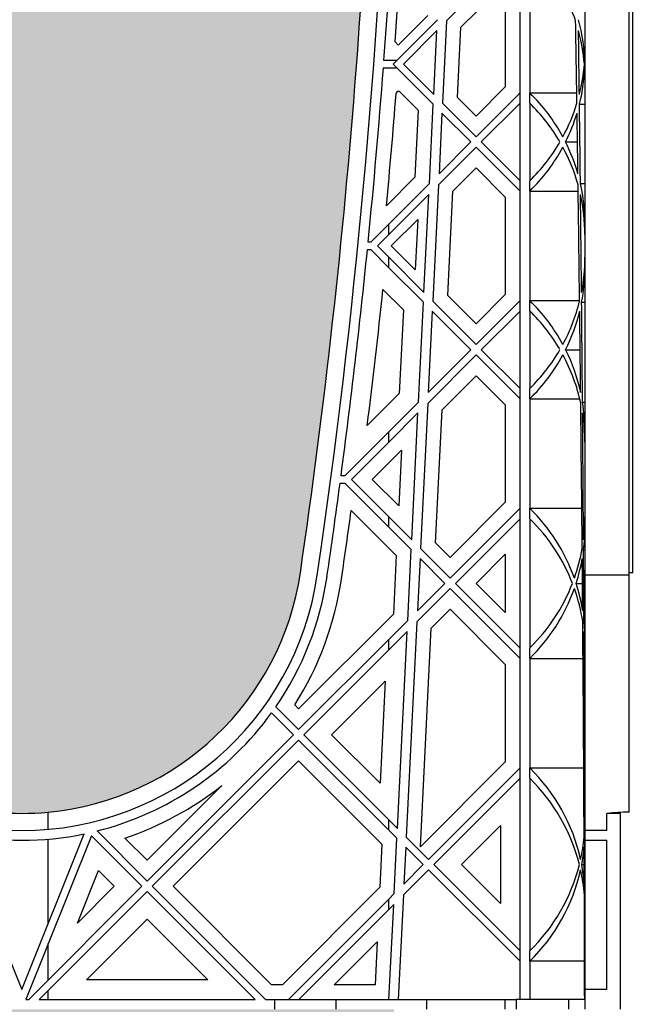
# Model space of a CAD drawing. Units: millimetres. Extents: x 63304 to 64220, y 18964 to 20327.
# Drawn here: x 63649 to 63659, y 19674 to 19690 of the extents above; entities that cross this region are included whole.
import ezdxf

# ---------------------------------------------------------------- set-up
doc = ezdxf.new("R2010")
doc.units = ezdxf.units.MM
doc.header["$LTSCALE"] = 0.25
doc.header["$MEASUREMENT"] = 0
doc.layers.add('GB 1014 ROOTSPACE', color=1, linetype='Continuous')
doc.layers.add('HATCHING', color=7, linetype='Continuous', lineweight=5, true_color=0xbdbdbd)

msp = doc.modelspace()

# ---------------------------------------------------------------- hatches: boundary and pattern name
at = {"layer": 'HATCHING'}
h = msp.add_hatch(dxfattribs=at)
h.set_pattern_fill('EARTH', color=256, scale=3.937, angle=45, style=0)
h.paths.add_polyline_path([(63436.715, 19681.016, 0.035032), (63437.943, 19697.224), (63438.218, 19697.224, 0.000846), (63438.22, 19697.618), (63433.322, 19697.618), (63433.121, 19697.618), (63431.35, 19697.618), (63431.149, 19697.618), (63429.716, 19697.618), (63429.716, 19692.618, -0.583146), (63426.734, 19690.93, 0.021464), (63427.756, 19681.016, 0.345593), (63431.81, 19677.165, 0.047133), (63432.661, 19677.165, 0.345593)])
h.paths.add_polyline_path([(63436.715, 19657.394, 0.035032), (63437.943, 19673.602), (63438.218, 19673.602, 0.000846), (63438.22, 19673.996), (63437.285, 19673.996), (63436.3, 19673.996), (63428.171, 19673.996), (63427.186, 19673.996), (63426.251, 19673.996, 0.000846), (63426.253, 19673.602), (63426.528, 19673.602, 0.035032), (63427.756, 19657.394, 0.345593), (63431.81, 19653.543, 0.047133), (63432.661, 19653.543, 0.345593)])
h.paths.add_polyline_path([(63456.4, 19681.016, 0.035032), (63457.628, 19697.224), (63457.903, 19697.224, 0.000846), (63457.905, 19697.618), (63453.007, 19697.618), (63452.806, 19697.618), (63451.035, 19697.618), (63450.834, 19697.618), (63445.936, 19697.618, 0.000846), (63445.938, 19697.224), (63446.213, 19697.224, 0.035032), (63447.441, 19681.016, 0.345593), (63451.495, 19677.165, 0.047133), (63452.346, 19677.165, 0.345593)])
h.paths.add_polyline_path([(63456.4, 19657.394, 0.035032), (63457.628, 19673.602), (63457.903, 19673.602, 0.000846), (63457.905, 19673.996), (63456.97, 19673.996), (63455.985, 19673.996), (63447.856, 19673.996), (63446.871, 19673.996), (63445.936, 19673.996, 0.000846), (63445.938, 19673.602), (63446.213, 19673.602, 0.035032), (63447.441, 19657.394, 0.345593), (63451.495, 19653.543, 0.047133), (63452.346, 19653.543, 0.345593)])
h.paths.add_polyline_path([(63476.085, 19681.016, 0.035032), (63477.313, 19697.224), (63477.588, 19697.224, 0.000846), (63477.59, 19697.618), (63472.692, 19697.618), (63472.491, 19697.618), (63470.72, 19697.618), (63470.519, 19697.618), (63465.621, 19697.618, 0.000846), (63465.623, 19697.224), (63465.898, 19697.224, 0.035032), (63467.126, 19681.016, 0.345593), (63471.18, 19677.165, 0.047133), (63472.031, 19677.165, 0.345593)])
h.paths.add_polyline_path([(63476.085, 19657.394, 0.035032), (63477.313, 19673.602), (63477.588, 19673.602, 0.000846), (63477.59, 19673.996), (63476.655, 19673.996), (63475.67, 19673.996), (63467.541, 19673.996), (63466.556, 19673.996), (63465.621, 19673.996, 0.000846), (63465.623, 19673.602), (63465.898, 19673.602, 0.035032), (63467.126, 19657.394, 0.345593), (63471.18, 19653.543, 0.047133), (63472.031, 19653.543, 0.345593)])
h.paths.add_polyline_path([(63495.77, 19681.016, 0.035032), (63496.998, 19697.224), (63497.273, 19697.224, 0.000846), (63497.275, 19697.618), (63492.377, 19697.618), (63492.176, 19697.618), (63490.405, 19697.618), (63490.204, 19697.618), (63485.306, 19697.618, 0.000846), (63485.308, 19697.224), (63485.583, 19697.224, 0.035032), (63486.811, 19681.016, 0.345593), (63490.865, 19677.165, 0.047133), (63491.716, 19677.165, 0.345593)])
h.paths.add_polyline_path([(63495.77, 19657.394, 0.035032), (63496.998, 19673.602), (63497.273, 19673.602, 0.000846), (63497.275, 19673.996), (63496.34, 19673.996), (63495.355, 19673.996), (63487.226, 19673.996), (63486.241, 19673.996), (63485.306, 19673.996, 0.000846), (63485.308, 19673.602), (63485.583, 19673.602, 0.035032), (63486.811, 19657.394, 0.345593), (63490.865, 19653.543, 0.047133), (63491.716, 19653.543, 0.345593)])
h.paths.add_polyline_path([(63515.455, 19681.016, 0.035032), (63516.683, 19697.224), (63516.958, 19697.224, 0.000846), (63516.96, 19697.618), (63512.062, 19697.618), (63511.861, 19697.618), (63510.346, 19697.618), (63510.346, 19692.618, -1), (63506.409, 19692.618), (63506.409, 19697.618), (63504.991, 19697.618, 0.000846), (63504.993, 19697.224), (63505.268, 19697.224, 0.035032), (63506.496, 19681.016, 0.345593), (63510.55, 19677.165, 0.047133), (63511.401, 19677.165, 0.345593)])
h.paths.add_polyline_path([(63515.455, 19657.394, 0.035032), (63516.683, 19673.602), (63516.958, 19673.602, 0.000846), (63516.96, 19673.996), (63516.025, 19673.996), (63515.041, 19673.996), (63506.911, 19673.996), (63505.926, 19673.996), (63504.991, 19673.996, 0.000846), (63504.993, 19673.602), (63505.268, 19673.602, 0.035032), (63506.496, 19657.394, 0.345593), (63510.55, 19653.543, 0.047133), (63511.401, 19653.543, 0.345593)])
h.paths.add_polyline_path([(63535.14, 19681.016, 0.035032), (63536.368, 19697.224), (63536.643, 19697.224, 0.000846), (63536.645, 19697.618), (63531.747, 19697.618), (63531.546, 19697.618), (63529.775, 19697.618), (63529.574, 19697.618), (63524.676, 19697.618, 0.000846), (63524.678, 19697.224), (63524.954, 19697.224, 0.035032), (63526.181, 19681.016, 0.345593), (63530.235, 19677.165, 0.047133), (63531.087, 19677.165, 0.345593)])
h.paths.add_polyline_path([(63535.14, 19657.394, 0.035032), (63536.368, 19673.602), (63536.643, 19673.602, 0.000846), (63536.645, 19673.996), (63535.71, 19673.996), (63534.726, 19673.996), (63526.596, 19673.996), (63525.612, 19673.996), (63524.676, 19673.996, 0.000846), (63524.678, 19673.602), (63524.954, 19673.602, 0.035032), (63526.181, 19657.394, 0.345593), (63530.235, 19653.543, 0.047133), (63531.087, 19653.543, 0.345593)])
h.paths.add_polyline_path([(63550.772, 19677.165, 0.345593), (63554.825, 19681.016, 0.035032), (63556.053, 19697.224), (63556.328, 19697.224, 0.000846), (63556.33, 19697.618), (63551.433, 19697.618), (63551.232, 19697.618), (63550.661, 19697.618), (63550.661, 19692.618, -1), (63546.724, 19692.618), (63546.724, 19697.618), (63544.361, 19697.618, 0.000846), (63544.363, 19697.224), (63544.639, 19697.224, 0.035032), (63545.866, 19681.016, 0.345593), (63549.92, 19677.165, 0.047133)])
h.paths.add_polyline_path([(63554.825, 19657.394, 0.035032), (63556.053, 19673.602), (63556.328, 19673.602, 0.000846), (63556.33, 19673.996), (63555.395, 19673.996), (63554.411, 19673.996), (63546.281, 19673.996), (63545.297, 19673.996), (63544.361, 19673.996, 0.000846), (63544.363, 19673.602), (63544.639, 19673.602, 0.035032), (63545.866, 19657.394, 0.345593), (63549.92, 19653.543, 0.047133), (63550.772, 19653.543, 0.345593)])
h.paths.add_polyline_path([(63574.51, 19681.016, 0.035032), (63575.738, 19697.224), (63576.013, 19697.224, 0.000846), (63576.015, 19697.618), (63571.118, 19697.618), (63570.917, 19697.618), (63569.145, 19697.618), (63568.944, 19697.618), (63564.046, 19697.618, 0.000846), (63564.048, 19697.224), (63564.324, 19697.224, 0.035032), (63565.551, 19681.016, 0.345593), (63569.605, 19677.165, 0.047133), (63570.457, 19677.165, 0.345593)])
h.paths.add_polyline_path([(63574.51, 19657.394, 0.035032), (63575.738, 19673.602), (63576.013, 19673.602, 0.000846), (63576.015, 19673.996), (63575.08, 19673.996), (63574.096, 19673.996), (63565.966, 19673.996), (63564.982, 19673.996), (63564.046, 19673.996, 0.000846), (63564.048, 19673.602), (63564.324, 19673.602, 0.035032), (63565.551, 19657.394, 0.345593), (63569.605, 19653.543, 0.047133), (63570.457, 19653.543, 0.345593)])
h.paths.add_polyline_path([(63594.195, 19681.016, 0.035032), (63595.423, 19697.224), (63595.699, 19697.224, 0.000846), (63595.7, 19697.618), (63590.803, 19697.618), (63590.602, 19697.618), (63588.83, 19697.618), (63588.629, 19697.618), (63583.732, 19697.618, 0.000846), (63583.733, 19697.224), (63584.009, 19697.224, 0.035032), (63585.236, 19681.016, 0.345593), (63589.29, 19677.165, 0.047133), (63590.142, 19677.165, 0.345593)])
h.paths.add_polyline_path([(63594.195, 19657.394, 0.035032), (63595.423, 19673.602), (63595.699, 19673.602, 0.000846), (63595.7, 19673.996), (63594.765, 19673.996), (63593.781, 19673.996), (63585.651, 19673.996), (63584.667, 19673.996), (63583.732, 19673.996, 0.000846), (63583.733, 19673.602), (63584.009, 19673.602, 0.035032), (63585.236, 19657.394, 0.345593), (63589.29, 19653.543, 0.047133), (63590.142, 19653.543, 0.345593)])
h.paths.add_polyline_path([(63613.88, 19657.394, 0.035032), (63615.108, 19673.602), (63615.384, 19673.602, 0.000846), (63615.385, 19673.996), (63619.086, 19673.996), (63619.086, 19673.602), (63619.165, 19673.602), (63619.224, 19673.602), (63619.224, 19657.394), (63619.165, 19657.394), (63619.165, 19653.543, 0.01949), (63618.81, 19653.523), (63619.027, 19653.523), (63619.027, 19650.374), (63619.46, 19650.374), (63619.46, 19653.523), (63619.676, 19653.523, 0.019485), (63619.322, 19653.543), (63619.322, 19657.394), (63619.263, 19657.394), (63619.263, 19673.602), (63619.322, 19673.602), (63619.401, 19673.602), (63619.401, 19673.996), (63619.44, 19673.996), (63619.539, 19673.996), (63623.102, 19673.996, 0.000846), (63623.103, 19673.602), (63623.379, 19673.602, 0.035032), (63624.606, 19657.394, 0.345593), (63628.66, 19653.543, 0.047133), (63629.512, 19653.543, 0.345593), (63633.566, 19657.394, 0.035032), (63634.793, 19673.602), (63635.069, 19673.602, 0.000846), (63635.07, 19673.996), (63636.369, 19673.996), (63637.255, 19673.996), (63638.771, 19673.996), (63638.771, 19673.602), (63638.85, 19673.602), (63638.909, 19673.602), (63638.909, 19657.394), (63638.85, 19657.394), (63638.85, 19653.543, 0.01949), (63638.495, 19653.523), (63638.712, 19653.523), (63638.712, 19650.374), (63639.145, 19650.374), (63639.145, 19653.523), (63639.361, 19653.523, 0.019485), (63639.007, 19653.543), (63639.007, 19657.394), (63638.948, 19657.394), (63638.948, 19673.602), (63639.007, 19673.602), (63639.086, 19673.602), (63639.086, 19673.996), (63639.125, 19673.996), (63639.145, 19673.996), (63639.145, 19677.145), (63639.361, 19677.145, 0.019485), (63639.007, 19677.165), (63639.007, 19681.016), (63638.948, 19681.016), (63638.948, 19697.224), (63639.007, 19697.224), (63639.086, 19697.224), (63639.086, 19697.618), (63638.928, 19697.618), (63638.928, 19697.716), (63638.928, 19698.821), (63638.928, 19698.865), (63638.928, 19698.932), (63638.928, 19699.963), (63638.928, 19700.064), (63638.928, 19700.143), (63638.928, 19700.354), (63638.928, 19700.452), (63639.125, 19700.452), (63639.518, 19700.452), (63639.519, 19700.57), (63638.928, 19700.57), (63638.928, 19699.114), (63638.535, 19700.098), (63638.535, 19708.759), (63638.928, 19709.744), (63638.928, 19710.334), (63619.243, 19710.334, -0.018883), (63631.454, 19709.873, -0.348317), (63633.25, 19708.213, -0.064309), (63633.25, 19690.802, -0.348317), (63631.454, 19689.142, -0.037779), (63607.033, 19689.142, -0.348317), (63605.236, 19690.802, -0.064309), (63605.236, 19708.213, -0.348317), (63607.033, 19709.873, -0.018883), (63619.243, 19710.334), (63599.558, 19710.334), (63599.558, 19709.744), (63599.952, 19708.759), (63599.952, 19700.098), (63599.558, 19699.114), (63599.558, 19700.57), (63598.968, 19700.57), (63598.969, 19700.452), (63599.361, 19700.452), (63599.534, 19700.452), (63599.558, 19700.472), (63599.558, 19700.452), (63599.558, 19700.354), (63599.558, 19700.143), (63599.558, 19700.064), (63599.558, 19699.963), (63599.558, 19698.932), (63599.558, 19698.865), (63599.558, 19698.821), (63599.558, 19697.716), (63599.558, 19697.618), (63599.401, 19697.618), (63599.401, 19697.224), (63599.48, 19697.224), (63599.539, 19697.224), (63599.539, 19681.016), (63599.48, 19681.016), (63599.48, 19677.165, 0.01949), (63599.125, 19677.145), (63599.342, 19677.145), (63599.342, 19673.996), (63599.401, 19673.996), (63599.401, 19673.602), (63599.48, 19673.602), (63599.539, 19673.602), (63599.539, 19657.394), (63599.48, 19657.394), (63599.48, 19653.543, 0.01949), (63599.125, 19653.523), (63599.342, 19653.523), (63599.342, 19650.374), (63599.775, 19650.374), (63599.775, 19653.523), (63599.991, 19653.523, 0.019485), (63599.637, 19653.543), (63599.637, 19657.394), (63599.578, 19657.394), (63599.578, 19673.602), (63599.637, 19673.602), (63599.716, 19673.602), (63599.716, 19673.996), (63599.755, 19673.996), (63599.854, 19673.996), (63603.417, 19673.996, 0.000846), (63603.418, 19673.602), (63603.694, 19673.602, 0.035032), (63604.921, 19657.394, 0.345593), (63608.975, 19653.543, 0.047133), (63609.827, 19653.543, 0.345593)])
h.paths.add_polyline_path([(63653.251, 19681.016, 0.035032), (63654.478, 19697.224), (63654.754, 19697.224, 0.000846), (63654.755, 19697.618), (63649.858, 19697.618), (63649.657, 19697.618), (63647.885, 19697.618), (63647.684, 19697.618), (63642.787, 19697.618, 0.000846), (63642.788, 19697.224), (63643.064, 19697.224, 0.035032), (63644.291, 19681.016, 0.345593), (63648.345, 19677.165, 0.047133), (63649.197, 19677.165, 0.345593)])
h.paths.add_polyline_path([(63653.251, 19657.394, 0.035032), (63654.478, 19673.602), (63654.754, 19673.602, 0.000846), (63654.755, 19673.996), (63653.82, 19673.996), (63652.836, 19673.996), (63644.706, 19673.996), (63643.722, 19673.996), (63642.787, 19673.996, 0.000846), (63642.788, 19673.602), (63643.064, 19673.602, 0.035032), (63644.291, 19657.394, 0.345593), (63648.345, 19653.543, 0.047133), (63649.197, 19653.543, 0.345593)])
h.paths.add_polyline_path([(63672.936, 19681.016, 0.035032), (63674.163, 19697.224), (63674.439, 19697.224, 0.000846), (63674.44, 19697.618), (63669.543, 19697.618), (63669.342, 19697.618), (63667.57, 19697.618), (63667.369, 19697.618), (63662.472, 19697.618, 0.000846), (63662.473, 19697.224), (63662.749, 19697.224, 0.035032), (63663.976, 19681.016, 0.345593), (63668.03, 19677.165, 0.047133), (63668.882, 19677.165, 0.345593)])
h.paths.add_polyline_path([(63672.936, 19657.394, 0.035032), (63674.163, 19673.602), (63674.439, 19673.602, 0.000846), (63674.44, 19673.996), (63673.505, 19673.996), (63672.521, 19673.996), (63664.391, 19673.996), (63663.407, 19673.996), (63662.472, 19673.996, 0.000846), (63662.473, 19673.602), (63662.749, 19673.602, 0.035032), (63663.976, 19657.394, 0.345593), (63668.03, 19653.543, 0.047133), (63668.882, 19653.543, 0.345593)])
h.paths.add_polyline_path([(63692.621, 19681.016, 0.035032), (63693.848, 19697.224), (63694.124, 19697.224, 0.000846), (63694.125, 19697.618), (63691.763, 19697.618), (63691.763, 19692.618, -1), (63687.826, 19692.618), (63687.826, 19697.618), (63687.255, 19697.618), (63687.054, 19697.618), (63682.157, 19697.618, 0.000846), (63682.158, 19697.224), (63682.434, 19697.224, 0.035032), (63683.661, 19681.016, 0.345593), (63687.715, 19677.165, 0.047133), (63688.567, 19677.165, 0.345593)])
h.paths.add_polyline_path([(63692.621, 19657.394, 0.035032), (63693.848, 19673.602), (63694.124, 19673.602, 0.000846), (63694.125, 19673.996), (63693.19, 19673.996), (63692.206, 19673.996), (63684.076, 19673.996), (63683.092, 19673.996), (63682.157, 19673.996, 0.000846), (63682.158, 19673.602), (63682.434, 19673.602, 0.035032), (63683.661, 19657.394, 0.345593), (63687.715, 19653.543, 0.047133), (63688.567, 19653.543, 0.345593)])
h.paths.add_polyline_path([(63712.306, 19681.016, 0.035032), (63713.533, 19697.224), (63713.809, 19697.224, 0.000846), (63713.81, 19697.618), (63708.913, 19697.618), (63708.712, 19697.618), (63706.94, 19697.618), (63706.739, 19697.618), (63701.842, 19697.618, 0.000846), (63701.843, 19697.224), (63702.119, 19697.224, 0.035032), (63703.346, 19681.016, 0.345593), (63707.4, 19677.165, 0.047133), (63708.252, 19677.165, 0.345593)])
h.paths.add_polyline_path([(63712.306, 19657.394, 0.035032), (63713.533, 19673.602), (63713.809, 19673.602, 0.000846), (63713.81, 19673.996), (63712.875, 19673.996), (63711.891, 19673.996), (63703.761, 19673.996), (63702.777, 19673.996), (63701.842, 19673.996, 0.000846), (63701.843, 19673.602), (63702.119, 19673.602, 0.035032), (63703.346, 19657.394, 0.345593), (63707.4, 19653.543, 0.047133), (63708.252, 19653.543, 0.345593)])
h.paths.add_polyline_path([(63731.991, 19681.016, 0.035032), (63733.218, 19697.224), (63733.494, 19697.224, 0.000846), (63733.495, 19697.618), (63732.078, 19697.618), (63732.078, 19692.618, -1), (63728.141, 19692.618), (63728.141, 19697.618), (63726.625, 19697.618), (63726.424, 19697.618), (63721.527, 19697.618, 0.000846), (63721.528, 19697.224), (63721.804, 19697.224, 0.035032), (63723.031, 19681.016, 0.345593), (63727.085, 19677.165, 0.047133), (63727.937, 19677.165, 0.345593)])
h.paths.add_polyline_path([(63731.991, 19657.394, 0.035032), (63733.218, 19673.602), (63733.494, 19673.602, 0.000846), (63733.495, 19673.996), (63732.56, 19673.996), (63731.576, 19673.996), (63723.446, 19673.996), (63722.462, 19673.996), (63721.527, 19673.996, 0.000846), (63721.528, 19673.602), (63721.804, 19673.602, 0.035032), (63723.031, 19657.394, 0.345593), (63727.085, 19653.543, 0.047133), (63727.937, 19653.543, 0.345593)])
h.paths.add_polyline_path([(63751.676, 19681.016, 0.035032), (63752.903, 19697.224), (63753.179, 19697.224, 0.000846), (63753.18, 19697.618), (63748.283, 19697.618), (63748.082, 19697.618), (63746.31, 19697.618), (63746.109, 19697.618), (63741.212, 19697.618, 0.000846), (63741.213, 19697.224), (63741.489, 19697.224, 0.035032), (63742.716, 19681.016, 0.345593), (63746.77, 19677.165, 0.047133), (63747.622, 19677.165, 0.345593)])
h.paths.add_polyline_path([(63771.361, 19681.016, 0.035032), (63772.588, 19697.224), (63772.864, 19697.224, 0.000846), (63772.865, 19697.618), (63767.968, 19697.618), (63767.767, 19697.618), (63765.995, 19697.618), (63765.794, 19697.618), (63760.897, 19697.618, 0.000846), (63760.898, 19697.224), (63761.174, 19697.224, 0.035032), (63762.402, 19681.016, 0.345593), (63766.455, 19677.165, 0.047133), (63767.307, 19677.165, 0.345593)])
h.paths.add_polyline_path([(63791.046, 19681.016, 0.035032), (63792.273, 19697.224), (63792.549, 19697.224, 0.000846), (63792.55, 19697.618), (63787.653, 19697.618), (63787.452, 19697.618), (63785.68, 19697.618), (63785.479, 19697.618), (63780.582, 19697.618, 0.000846), (63780.583, 19697.224), (63780.859, 19697.224, 0.035032), (63782.087, 19681.016, 0.345593), (63786.14, 19677.165, 0.047133), (63786.992, 19677.165, 0.345593)])
h.paths.add_polyline_path([(63810.731, 19681.016, 0.021464), (63811.753, 19690.93, -0.583146), (63808.771, 19692.618), (63808.771, 19697.618), (63807.338, 19697.618), (63807.137, 19697.618), (63805.365, 19697.618), (63805.164, 19697.618), (63800.267, 19697.618, 0.000846), (63800.268, 19697.224), (63800.544, 19697.224, 0.035032), (63801.772, 19681.016, 0.345593), (63805.825, 19677.165, 0.047133), (63806.677, 19677.165, 0.345593)])
h.paths.add_polyline_path([(63810.731, 19657.394, 0.035032), (63811.958, 19673.602), (63812.234, 19673.602, 0.000846), (63812.235, 19673.996), (63811.3, 19673.996), (63810.316, 19673.996), (63802.186, 19673.996), (63801.202, 19673.996), (63800.267, 19673.996, 0.000846), (63800.268, 19673.602), (63800.544, 19673.602, 0.035032), (63801.772, 19657.394, 0.345593), (63805.825, 19653.543, 0.047133), (63806.677, 19653.543, 0.345593)])
h.paths.add_polyline_path([(63791.046, 19657.394, 0.035032), (63792.273, 19673.602), (63792.549, 19673.602, 0.000846), (63792.55, 19673.996), (63791.615, 19673.996), (63790.631, 19673.996), (63782.501, 19673.996), (63781.517, 19673.996), (63780.582, 19673.996, 0.000846), (63780.583, 19673.602), (63780.859, 19673.602, 0.035032), (63782.087, 19657.394, 0.345593), (63786.14, 19653.543, 0.047133), (63786.992, 19653.543, 0.345593)])
h.paths.add_polyline_path([(63771.361, 19657.394, 0.035032), (63772.588, 19673.602), (63772.864, 19673.602, 0.000846), (63772.865, 19673.996), (63771.93, 19673.996), (63770.946, 19673.996), (63762.816, 19673.996), (63761.832, 19673.996), (63760.897, 19673.996, 0.000846), (63760.898, 19673.602), (63761.174, 19673.602, 0.035032), (63762.402, 19657.394, 0.345593), (63766.455, 19653.543, 0.047133), (63767.307, 19653.543, 0.345593)])
h.paths.add_polyline_path([(63751.676, 19657.394, 0.035032), (63752.903, 19673.602), (63753.179, 19673.602, 0.000846), (63753.18, 19673.996), (63752.245, 19673.996), (63751.261, 19673.996), (63743.131, 19673.996), (63742.147, 19673.996), (63741.212, 19673.996, 0.000846), (63741.213, 19673.602), (63741.489, 19673.602, 0.035032), (63742.716, 19657.394, 0.345593), (63746.77, 19653.543, 0.047133), (63747.622, 19653.543, 0.345593)])
h.paths.add_polyline_path([(63634.204, 19700.492, -1), (63638.141, 19700.492, -1)], flags=16)
h.paths.add_polyline_path([(63600.346, 19700.492, -1), (63604.283, 19700.492, -1)], flags=16)

# ---------------------------------------------------------------- linework, layer by layer
at = {"layer": 'GB 1014 ROOTSPACE', "linetype": 'Continuous'}
for p, q in [((63658.535, 19681.016), (63658.535, 19697.224)), ((63658.594, 19681.016), (63658.594, 19697.224)), ((63657.826, 19693.516), (63657.826, 19680.976)), ((63656.495, 19690.783), (63655.602, 19689.89)), ((63655.833, 19689.788), (63656.495, 19690.449)), ((63656.783, 19688.733), (63656.783, 19690.495)), ((63656.94, 19690.495), (63656.94, 19688.733)), ((63656.546, 19690.397), (63656.546, 19688.831)), ((63655.301, 19689.979), (63654.824, 19689.503)), ((63654.741, 19689.196), (63655.455, 19689.911)), ((63655.602, 19689.89), (63655.536, 19688.568)), ((63655.777, 19688.661), (63655.833, 19689.788)), ((63655.446, 19689.735), (63654.908, 19689.196)), ((63655.395, 19688.709), (63655.446, 19689.735)), ((63654.824, 19689.503), (63654.774, 19689.553)), ((63654.8, 19689.256), (63654.594, 19689.256)), ((63655.388, 19688.55), (63654.741, 19689.196)), ((63654.908, 19689.196), (63655.395, 19688.709)), ((63657.825, 19689.196), (63657.826, 19689.196)), ((63654.585, 19689.137), (63654.8, 19689.137)), ((63654.857, 19688.746), (63655.147, 19688.457)), ((63656.546, 19688.831), (63656.077, 19688.361)), ((63656.077, 19688.027), (63656.783, 19688.733)), ((63656.783, 19688.566), (63656.783, 19688.733)), ((63656.94, 19688.733), (63657.695, 19688.733)), ((63656.94, 19688.566), (63656.94, 19688.733)), ((63655.325, 19687.275), (63655.388, 19688.55)), ((63655.536, 19688.568), (63656.077, 19688.027)), ((63656.077, 19688.361), (63655.777, 19688.661)), ((63656.783, 19688.566), (63656.16, 19687.944)), ((63656.783, 19687.321), (63656.783, 19688.566)), ((63656.94, 19688.566), (63656.94, 19687.321)), ((63657.739, 19688.55), (63657.826, 19688.55)), ((63655.147, 19688.457), (63655.093, 19687.378)), ((63655.528, 19688.409), (63655.48, 19687.43)), ((63655.993, 19687.944), (63655.528, 19688.409)), ((63655.48, 19687.43), (63655.993, 19687.944)), ((63656.16, 19687.944), (63656.783, 19687.321)), ((63657.515, 19687.944), (63657.707, 19687.944)), ((63656.077, 19687.86), (63655.471, 19687.255)), ((63656.783, 19687.154), (63656.077, 19687.86)), ((63655.703, 19687.152), (63656.077, 19687.526)), ((63656.077, 19687.526), (63656.546, 19687.057)), ((63655.093, 19687.378), (63654.635, 19686.919)), ((63654.674, 19686.624), (63655.325, 19687.275)), ((63655.471, 19687.255), (63655.379, 19685.384)), ((63656.783, 19687.154), (63656.783, 19687.321)), ((63656.94, 19687.154), (63656.94, 19687.321)), ((63657.753, 19687.275), (63657.826, 19687.275)), ((63655.316, 19687.099), (63654.674, 19686.457)), ((63655.238, 19685.525), (63655.316, 19687.099)), ((63655.62, 19685.477), (63655.703, 19687.152)), ((63656.783, 19685.392), (63656.783, 19687.154)), ((63656.94, 19687.154), (63656.94, 19685.392)), ((63656.94, 19687.154), (63657.718, 19687.154)), ((63656.546, 19687.057), (63656.546, 19685.49)), ((63654.382, 19686.332), (63654.674, 19686.624)), ((63654.674, 19686.457), (63654.674, 19686.624)), ((63654.713, 19686.273), (63655.139, 19686.699)), ((63655.139, 19686.699), (63655.098, 19685.888)), ((63654.382, 19686.332), (63654.341, 19686.332)), ((63654.674, 19686.457), (63654.49, 19686.273)), ((63654.329, 19686.214), (63654.382, 19686.214)), ((63654.674, 19685.922), (63654.382, 19686.214)), ((63654.49, 19686.273), (63654.674, 19686.089)), ((63655.098, 19685.888), (63654.713, 19686.273)), ((63654.674, 19685.922), (63654.674, 19686.089)), ((63654.674, 19686.089), (63655.238, 19685.525)), ((63655.23, 19685.366), (63654.674, 19685.922)), ((63654.579, 19685.572), (63654.909, 19685.242)), ((63655.151, 19683.761), (63655.23, 19685.366)), ((63655.379, 19685.384), (63656.077, 19684.687)), ((63656.077, 19685.021), (63655.62, 19685.477)), ((63656.546, 19685.49), (63656.077, 19685.021)), ((63656.077, 19684.687), (63656.783, 19685.392)), ((63656.783, 19685.225), (63656.783, 19685.392)), ((63656.94, 19685.392), (63657.741, 19685.392)), ((63656.94, 19685.225), (63656.94, 19685.392)), ((63657.773, 19685.366), (63657.826, 19685.366)), ((63654.909, 19685.242), (63654.842, 19683.897)), ((63655.371, 19685.225), (63655.307, 19683.916)), ((63655.993, 19684.603), (63655.371, 19685.225)), ((63656.783, 19685.225), (63656.16, 19684.603)), ((63656.783, 19683.981), (63656.783, 19685.225)), ((63656.94, 19685.225), (63656.94, 19683.981)), ((63655.307, 19683.916), (63655.993, 19684.603)), ((63656.16, 19684.603), (63656.783, 19683.981)), ((63657.515, 19684.603), (63657.75, 19684.603)), ((63656.077, 19684.52), (63655.298, 19683.74)), ((63656.783, 19683.814), (63656.077, 19684.52)), ((63655.529, 19683.638), (63656.077, 19684.185)), ((63656.077, 19684.185), (63656.546, 19683.716)), ((63656.783, 19683.814), (63656.783, 19683.981)), ((63656.94, 19683.814), (63656.94, 19683.981)), ((63654.842, 19683.897), (63654.327, 19683.382)), ((63656.783, 19682.052), (63656.783, 19683.814)), ((63656.94, 19683.814), (63656.94, 19682.052)), ((63656.94, 19683.814), (63657.743, 19683.814)), ((63654.674, 19683.284), (63655.151, 19683.761)), ((63655.298, 19683.74), (63655.183, 19681.405)), ((63655.424, 19681.498), (63655.529, 19683.638)), ((63656.546, 19683.716), (63656.546, 19682.15)), ((63657.787, 19683.761), (63657.826, 19683.761)), ((63655.142, 19683.585), (63654.674, 19683.117)), ((63655.042, 19681.546), (63655.142, 19683.585)), ((63653.965, 19682.574), (63654.674, 19683.284)), ((63654.674, 19683.117), (63654.674, 19683.284)), ((63654.674, 19683.117), (63654.073, 19682.515)), ((63654.407, 19682.515), (63654.876, 19682.985)), ((63654.876, 19682.985), (63654.832, 19682.09)), ((63653.965, 19682.574), (63653.905, 19682.574)), ((63654.073, 19682.515), (63654.674, 19681.914)), ((63654.832, 19682.09), (63654.407, 19682.515)), ((63653.89, 19682.456), (63653.965, 19682.456)), ((63654.674, 19681.747), (63653.965, 19682.456)), ((63656.546, 19682.15), (63655.659, 19681.262)), ((63655.659, 19680.928), (63656.783, 19682.052)), ((63656.783, 19681.885), (63656.783, 19682.052)), ((63656.94, 19682.052), (63657.776, 19682.052)), ((63656.94, 19681.885), (63656.94, 19682.052)), ((63654.069, 19682.018), (63654.793, 19681.294)), ((63654.674, 19681.747), (63654.674, 19681.914)), ((63654.674, 19681.914), (63655.042, 19681.546)), ((63656.783, 19681.885), (63655.743, 19680.845)), ((63656.783, 19679.805), (63656.783, 19681.885)), ((63656.94, 19681.885), (63656.94, 19679.805)), ((63655.034, 19681.387), (63654.674, 19681.747)), ((63655.183, 19681.405), (63655.659, 19680.928)), ((63655.659, 19681.262), (63655.424, 19681.498)), ((63654.793, 19681.294), (63654.746, 19680.349)), ((63654.977, 19680.246), (63655.034, 19681.387)), ((63655.175, 19681.246), (63655.133, 19680.402)), ((63655.576, 19680.845), (63655.175, 19681.246)), ((63656.077, 19680.845), (63656.546, 19681.314)), ((63656.546, 19681.314), (63656.546, 19680.375)), ((63657.804, 19681.387), (63657.826, 19681.387)), ((63658.535, 19680.976), (63657.826, 19680.976)), ((63657.826, 19680.976), (63657.826, 19676.87)), ((63658.594, 19681.016), (63658.535, 19681.016)), ((63658.535, 19677.165), (63658.535, 19681.016)), ((63655.659, 19680.761), (63655.124, 19680.226)), ((63655.133, 19680.402), (63655.576, 19680.845)), ((63656.783, 19679.638), (63655.659, 19680.761)), ((63655.743, 19680.845), (63656.783, 19679.805)), ((63656.546, 19680.375), (63656.077, 19680.845)), ((63657.685, 19680.845), (63657.787, 19680.845)), ((63654.746, 19680.349), (63653.223, 19678.826)), ((63655.356, 19680.124), (63655.659, 19680.427)), ((63655.659, 19680.427), (63656.546, 19679.54)), ((63654.674, 19679.943), (63654.977, 19680.246)), ((63655.124, 19680.226), (63654.953, 19676.763)), ((63657.81, 19680.246), (63657.826, 19680.246)), ((63654.969, 19680.071), (63654.674, 19679.776)), ((63654.812, 19676.904), (63654.969, 19680.071)), ((63655.182, 19676.609), (63655.356, 19680.124)), ((63653.223, 19678.492), (63654.674, 19679.943)), ((63654.674, 19679.776), (63654.674, 19679.943)), ((63654.674, 19679.776), (63653.307, 19678.409)), ((63656.783, 19679.638), (63656.783, 19679.805)), ((63656.94, 19679.638), (63656.94, 19679.805)), ((63656.546, 19679.54), (63656.546, 19677.974)), ((63656.783, 19677.876), (63656.783, 19679.638)), ((63656.94, 19679.638), (63656.94, 19677.876)), ((63656.94, 19679.638), (63657.796, 19679.638)), ((63653.752, 19678.409), (63654.614, 19679.27)), ((63654.614, 19679.27), (63654.533, 19677.629)), ((63653.223, 19678.826), (63653.16, 19678.89)), ((63653.14, 19678.409), (63652.787, 19678.761)), ((63652.857, 19678.859), (63653.223, 19678.492)), ((63650.788, 19676.057), (63653.14, 19678.409)), ((63653.307, 19678.409), (63654.674, 19677.042)), ((63654.533, 19677.629), (63653.752, 19678.409)), ((63653.223, 19678.325), (63650.871, 19675.973)), ((63654.674, 19676.875), (63653.223, 19678.325)), ((63651.205, 19675.973), (63653.223, 19677.991)), ((63653.223, 19677.991), (63654.563, 19676.651)), ((63656.546, 19677.974), (63655.182, 19676.609)), ((63655.311, 19676.405), (63656.783, 19677.876)), ((63656.783, 19677.709), (63656.783, 19677.876)), ((63656.94, 19677.876), (63657.807, 19677.876)), ((63656.94, 19677.709), (63656.94, 19677.876)), ((63656.783, 19677.709), (63655.395, 19676.321)), ((63656.783, 19674.933), (63656.783, 19677.709)), ((63656.94, 19677.709), (63656.94, 19674.933)), ((63651.99, 19677.593), (63650.788, 19676.391)), ((63649.197, 19676.888), (63649.197, 19677.165)), ((63658.397, 19677.145), (63658.18, 19677.145)), ((63658.18, 19676.87), (63658.18, 19677.145)), ((63658.397, 19673.996), (63658.397, 19677.145)), ((63654.674, 19676.875), (63654.674, 19677.042)), ((63654.674, 19677.042), (63654.812, 19676.904)), ((63647.765, 19676.815), (63648.771, 19674.311)), ((63648.771, 19674.311), (63649.777, 19676.815)), ((63649.982, 19676.862), (63650.788, 19676.057)), ((63654.804, 19676.744), (63654.674, 19676.875)), ((63655.84, 19676.321), (63656.468, 19676.948)), ((63656.468, 19676.948), (63656.468, 19675.694)), ((63658.18, 19676.87), (63657.826, 19676.87)), ((63657.826, 19676.87), (63657.826, 19676.712)), ((63649.892, 19676.785), (63648.835, 19674.153)), ((63649.197, 19675.371), (63649.197, 19676.73)), ((63650.704, 19675.973), (63649.892, 19676.785)), ((63650.788, 19676.391), (63650.43, 19676.748)), ((63654.563, 19676.651), (63654.529, 19675.956)), ((63654.76, 19675.854), (63654.804, 19676.744)), ((63654.953, 19676.763), (63655.311, 19676.405)), ((63657.823, 19676.744), (63657.826, 19676.744)), ((63657.826, 19676.712), (63658.18, 19676.712)), ((63657.826, 19676.712), (63657.826, 19674.311)), ((63658.18, 19674.311), (63658.18, 19676.712)), ((63654.945, 19676.604), (63654.916, 19676.009)), ((63655.228, 19676.321), (63654.945, 19676.604)), ((63649.668, 19675.382), (63650.007, 19676.225)), ((63650.007, 19676.225), (63650.259, 19675.973)), ((63655.311, 19676.237), (63654.907, 19675.833)), ((63654.916, 19676.009), (63655.228, 19676.321)), ((63656.783, 19674.766), (63655.311, 19676.237)), ((63655.395, 19676.321), (63656.783, 19674.933)), ((63656.468, 19675.694), (63655.84, 19676.321)), ((63657.774, 19676.321), (63657.815, 19676.321)), ((63648.884, 19674.153), (63650.704, 19675.973)), ((63650.788, 19675.889), (63649.051, 19674.153)), ((63650.259, 19675.973), (63649.668, 19675.382)), ((63652.524, 19674.153), (63650.788, 19675.889)), ((63650.871, 19675.973), (63652.691, 19674.153)), ((63652.789, 19674.389), (63651.205, 19675.973)), ((63654.529, 19675.956), (63652.962, 19674.389)), ((63654.674, 19675.767), (63654.76, 19675.854)), ((63657.825, 19675.854), (63657.826, 19675.854)), ((63653.06, 19674.153), (63654.674, 19675.767)), ((63654.674, 19675.6), (63654.674, 19675.767)), ((63654.907, 19675.833), (63654.824, 19674.153)), ((63654.674, 19675.6), (63653.227, 19674.153)), ((63654.752, 19675.678), (63654.674, 19675.6)), ((63654.676, 19674.153), (63654.752, 19675.678)), ((63649.812, 19674.468), (63650.788, 19675.444)), ((63650.788, 19675.444), (63651.764, 19674.468)), ((63653.797, 19674.389), (63654.486, 19675.078)), ((63654.486, 19675.078), (63654.452, 19674.389)), ((63649.197, 19674.466), (63649.197, 19675.054)), ((63656.783, 19674.766), (63656.783, 19674.933)), ((63656.94, 19674.766), (63656.94, 19674.933)), ((63656.783, 19674.153), (63656.783, 19674.766)), ((63656.94, 19674.766), (63656.94, 19674.153)), ((63657.821, 19674.766), (63656.94, 19674.766)), ((63651.764, 19674.468), (63649.812, 19674.468)), ((63649.197, 19674.153), (63649.197, 19674.299)), ((63652.962, 19674.389), (63652.789, 19674.389)), ((63654.452, 19674.389), (63653.797, 19674.389)), ((63658.18, 19674.311), (63657.826, 19674.311)), ((63657.826, 19674.311), (63657.826, 19673.996)), ((63648.835, 19674.153), (63648.884, 19674.153)), ((63649.051, 19674.153), (63652.524, 19674.153)), ((63652.691, 19674.153), (63652.836, 19674.153)), ((63652.836, 19674.153), (63652.836, 19673.996)), ((63652.836, 19674.153), (63653.82, 19674.153)), ((63653.82, 19674.153), (63653.82, 19673.996)), ((63653.82, 19674.153), (63655.277, 19674.153)), ((63655.277, 19674.153), (63655.277, 19673.996)), ((63655.277, 19674.153), (63656.537, 19674.153)), ((63656.537, 19674.153), (63656.721, 19674.153)), ((63656.537, 19674.153), (63656.537, 19673.996)), ((63656.721, 19674.153), (63656.721, 19673.996)), ((63657.562, 19674.153), (63656.721, 19674.153)), ((63657.562, 19674.153), (63657.562, 19673.996)), ((63657.826, 19674.153), (63657.562, 19674.153))]:
    msp.add_line(p, q, dxfattribs=at)
for centre, radius, start, end in [((63538.338, 19697.869), 116.142, 351.65636, 359.68174), ((63538.338, 19697.869), 116.417, 351.65636, 357.85724), ((63538.338, 19697.869), 116.732, 355.91482, 357.18003), ((63654.873, 19688.963), 2.953, 18.3104, 38.0643), ((63538.338, 19697.869), 116.575, 355.76265, 356.33139), ((63654.873, 19689.13), 2.953, 1.2936, 15.3338), ((63654.873, 19688.963), 2.953, 4.5394, 15.1592), ((63654.873, 19689.43), 2.953, 345.8576, 355.4606), ((63654.873, 19689.263), 2.953, 346.0149, 358.7064), ((63538.338, 19697.869), 116.575, 354.32054, 355.70443), ((63538.338, 19697.869), 116.811, 354.62117, 355.50823), ((63654.83, 19688.718), 0.0394, 45, 175.5082), ((63654.873, 19686.624), 2.953, 28.3674, 45.573), ((63654.873, 19686.457), 2.953, 30.2258, 45.573), ((63654.873, 19689.43), 2.953, 331.6326, 343.02), ((63654.873, 19689.263), 2.953, 333.4589, 343.1795), ((63654.873, 19689.43), 2.953, 314.427, 329.7742), ((63654.873, 19686.624), 2.953, 15.8433, 26.5411), ((63654.873, 19689.263), 2.953, 314.427, 331.6326), ((63654.873, 19686.457), 2.953, 15.6683, 28.3674), ((63654.873, 19686.624), 2.953, 0, 12.7293), ((63654.873, 19686.457), 2.953, 0, 12.5567), ((63538.338, 19697.869), 116.575, 352.46094, 354.2622), ((63654.873, 19686.089), 2.953, 348.9846, 0), ((63654.873, 19685.922), 2.953, 349.14, 0), ((63538.338, 19697.869), 116.89, 352.88041, 353.96112), ((63654.873, 19683.284), 2.953, 28.3674, 45.573), ((63654.873, 19686.089), 2.953, 331.6326, 346.1856), ((63654.873, 19683.117), 2.953, 30.2258, 45.573), ((63654.873, 19685.922), 2.953, 333.4589, 346.3427), ((63654.873, 19686.089), 2.953, 314.427, 329.7742), ((63654.873, 19683.284), 2.953, 12.3693, 26.5411), ((63654.873, 19685.922), 2.953, 314.427, 331.6326), ((63654.873, 19683.117), 2.953, 12.1969, 28.3674), ((63654.873, 19683.284), 2.953, 0, 9.2969), ((63654.873, 19683.117), 2.953, 0, 9.1262), ((63538.338, 19697.869), 116.575, 351.65636, 352.40238), ((63654.873, 19679.943), 2.953, 19.4937, 45.573), ((63538.338, 19697.869), 116.811, 351.65636, 352.20098), ((63654.873, 19679.776), 2.953, 21.2223, 45.573), ((63654.873, 19681.914), 2.953, 352.8482, 0), ((63654.873, 19681.747), 2.953, 353.002, 0), ((63654.873, 19681.914), 2.953, 340.5063, 350.0841), ((63654.873, 19681.747), 2.953, 342.2167, 350.239), ((63648.771, 19681.673), 4.803, 188.3436, 351.6564), ((63648.771, 19681.673), 4.528, 275.3971, 351.6564), ((63648.771, 19681.673), 4.961, 325.4486, 351.6564), ((63648.771, 19681.673), 5.197, 327.6247, 351.6564), ((63654.873, 19681.914), 2.953, 314.427, 338.7777), ((63654.873, 19681.747), 2.953, 314.427, 340.5063), ((63654.873, 19679.776), 2.953, 8.7705, 19.4937), ((63654.873, 19679.943), 2.953, 8.941, 17.7833), ((63654.873, 19679.943), 2.953, 0, 5.8978), ((63654.873, 19679.776), 2.953, 0, 5.7285), ((63648.771, 19681.673), 4.961, 284.13, 324.0643), ((63654.873, 19675.767), 2.953, 12.4655, 45.573), ((63654.873, 19675.6), 2.953, 14.1308, 45.573), ((63648.771, 19681.673), 5.197, 288.6205, 308.2691), ((63648.771, 19681.673), 4.528, 264.6029, 275.3971), ((63658.615, 19672.612), 4.554, 91.0091, 95.4753), ((63654.873, 19677.042), 2.953, 357.316, 0), ((63648.771, 19681.673), 4.961, 258.2958, 281.7042), ((63654.873, 19676.875), 2.953, 357.4687, 0), ((63654.873, 19677.042), 2.953, 347.5345, 354.5756), ((63654.873, 19676.875), 2.953, 349.1891, 354.7289), ((63654.873, 19677.042), 2.953, 314.427, 345.8692), ((63654.873, 19676.875), 2.953, 314.427, 347.5345), ((63654.873, 19675.6), 2.953, 4.5301, 12.4655), ((63654.873, 19675.767), 2.953, 4.6991, 10.8109), ((63654.873, 19675.767), 2.953, 0, 1.6767), ((63654.873, 19675.6), 2.953, 0, 1.5082)]:
    msp.add_arc(centre, radius, start, end, dxfattribs=at)
for centre, start_param, end_param in [((63654.873, 19671.112), -1.27444, -1.25122), ((63654.873, 19674.105), -1.323965, -1.306218), ((63654.873, 19674.105), -1.348628, -1.32671), ((63654.873, 19671.112), -1.294278, -1.277223), ((63654.873, 19671.112), -1.32969, -1.297333), ((63654.873, 19674.105), -1.378541, -1.351641), ((63654.873, 19674.105), -1.408536, -1.381253), ((63654.873, 19671.112), -1.354911, -1.332431), ((63654.873, 19671.112), -1.397731, -1.35792), ((63654.873, 19674.105), -1.445974, -1.411514), ((63654.873, 19671.112), -1.414747, -1.400434), ((63654.873, 19674.105), -1.46786, -1.448658), ((63654.873, 19671.112), -1.476123, -1.417722), ((63654.873, 19674.105), -1.523952, -1.470815), ((63654.873, 19674.105), -1.541532, -1.526617), ((63654.873, 19671.112), -1.488782, -1.478798), ((63654.873, 19671.112), -1.519904, -1.491731), ((63654.873, 19674.105), 4.713198, 4.738712)]:
    msp.add_ellipse(centre, major_axis=(0, 59.771), ratio=0.049401, start_param=start_param, end_param=end_param, dxfattribs=at)

doc.saveas('drawing.dxf')
